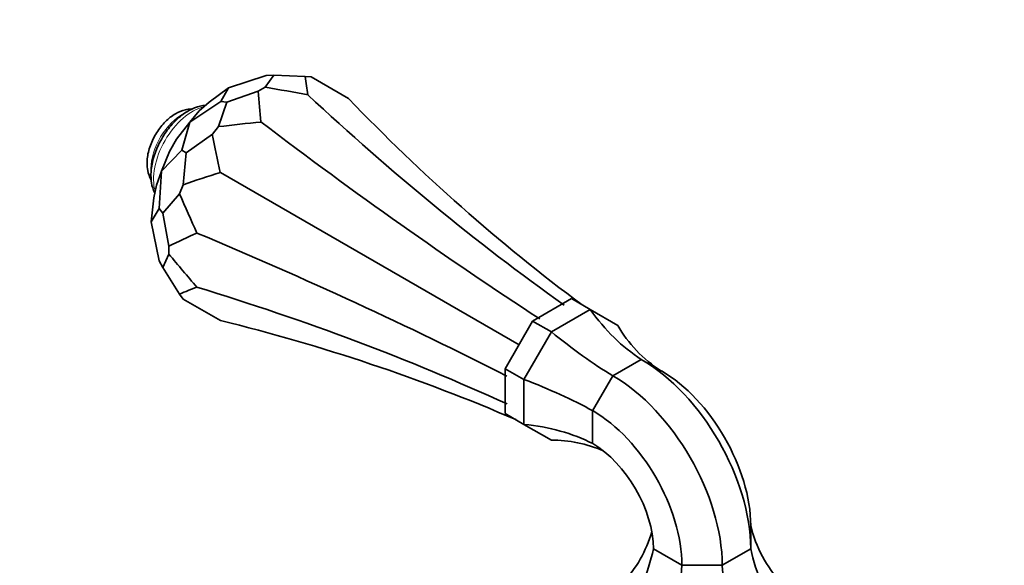
# Model space of a CAD drawing. Units: millimetres. Extents: x 0 to 2397, y 0 to 2737.
# Drawn here: x 190 to 302, y 899 to 961 of the extents above; entities that cross this region are included whole.
import ezdxf
from ezdxf import colors
from ezdxf.entities.mleader import LeaderData, LeaderLine
from ezdxf.math import Vec2, Vec3

# ---------------------------------------------------------------- set-up
doc = ezdxf.new("R2010")
doc.units = ezdxf.units.MM
doc.layers.add('DV5_Défaut', color=7, linetype='Continuous')
doc.layers.add('Défaut', color=7, linetype='Continuous')

# ---------------------------------------------------------------- blocks, each defined once
blk = doc.blocks.new('_DOT')
at = {"color": 0}
blk.add_line((0, 0), (-1, 0), dxfattribs=at)
at = {"color": 0, "const_width": 0.333}
blk.add_lwpolyline([(-0.1665, 0, 1), (0.1665, 0, 1)], format="xyb", close=True, dxfattribs=at)
blk = doc.blocks.new('SE4')
at = {"layer": 'DV5_Défaut', "color": 7, "linetype": 'Continuous', "lineweight": 35}
for p, q in [((218, 954.63), (213.74, 953.22)), ((217.91, 953.3), (218.87, 954.65)), ((218, 954.63), (218.87, 954.65)), ((222.43, 954.51), (218.87, 954.65)), ((222.43, 954.51), (223.11, 954.45)), ((223.11, 954.45), (227.33, 952.01)), ((211.55, 951.6), (213.74, 953.22)), ((212.89, 951.67), (213.74, 953.22)), ((217.12, 952.84), (213.56, 951.59)), ((217.12, 952.84), (217.91, 953.3)), ((212.89, 951.67), (209.37, 949.34)), ((210.44, 950.62), (211.55, 951.6)), ((212.6, 948.83), (213.56, 951.59)), ((212.89, 951.67), (213.56, 951.59)), ((210.44, 950.62), (209.37, 949.34)), ((207.88, 947.43), (209.37, 949.34)), ((208.46, 946.16), (209.37, 949.34)), ((211.92, 947.99), (208.96, 945.87)), ((211.92, 947.99), (212.6, 948.83)), ((207.07, 946.03), (207.88, 947.43)), ((208.46, 946.16), (206.16, 943.79)), ((207.07, 946.03), (206.16, 943.79)), ((208.46, 946.16), (208.96, 945.87)), ((208.61, 942.25), (208.96, 945.87)), ((205.59, 942.21), (206.16, 943.79)), ((205.9, 939.57), (206.16, 943.79)), ((212.83, 943.64), (246.62, 924.13)), ((208.21, 941.24), (208.61, 942.25)), ((205.29, 940.76), (205.59, 942.21)), ((208.21, 941.24), (206.31, 939.03)), ((205.29, 940.76), (204.99, 938.06)), ((205.9, 939.57), (204.99, 938.06)), ((205.9, 939.57), (206.31, 939.03)), ((207, 935.32), (206.31, 939.03)), ((205.9, 933.66), (204.99, 938.06)), ((207, 934.41), (207, 935.32)), ((205.9, 933.66), (206.31, 932.9)), ((207, 934.41), (206.31, 932.9)), ((208.21, 929.89), (206.31, 932.9)), ((208.61, 929.33), (208.21, 929.89)), ((208.61, 929.33), (212.83, 926.89)), ((252.54, 929.37), (248.15, 926.83)), ((252.54, 929.37), (254.66, 928.14)), ((254.66, 928.14), (250.27, 925.61)), ((257.77, 926.35), (254.66, 928.14)), ((245.04, 921.45), (248.15, 926.83)), ((248.15, 926.83), (250.27, 925.61)), ((250.27, 925.61), (247.16, 920.23)), ((260.44, 922.5), (257.22, 920.64)), ((262.72, 921.18), (260.44, 922.5)), ((245.04, 921.45), (247.16, 920.23)), ((245.04, 916.38), (245.04, 921.45)), ((247.16, 920.23), (247.16, 915.15)), ((257.22, 920.64), (254.94, 916.69)), ((254.94, 916.69), (254.94, 912.97)), ((245.04, 916.38), (247.16, 915.15)), ((247.16, 915.15), (250.27, 913.36)), ((272.82, 903.7), (272.82, 901.07)), ((265.04, 899.21), (261.82, 901.07)), ((272.82, 901.07), (269.59, 899.21)), ((269.59, 899.21), (265.04, 899.21))]:
    blk.add_line(p, q, dxfattribs=at)
for centre, major_axis, ratio, start_param, end_param in [((1092.57, 1142.86), (-869.54, -191.94), 0.201906, -0.020212, -0.0085), ((1087.26, 1646.85), (-855.54, -733.36), 0.218386, -0.160729, -0.149018), ((-546.24, 703.75), (869.54, 191.94), 0.201906, 0.443019, 0.454731), ((331.99, 1210.8), (70.33, -318.62), 0.697902, -0.793899, -0.657756), ((438.49, 1201.28), (-164.91, -285.64), 0.788675, 6.057426, 6.192023), ((-551.55, 193.63), (855.54, 733.36), 0.218386, 0.302502, 0.314213), ((209.02, 1139.8), (210.32, -245.36), 0.410754, -1.0879, -0.951757), ((863.1, 1953.49), (-615.47, -1066.02), 0.211325, -0.237471, -0.22576), ((-336.59, -124.44), (615.47, 1066.02), 0.211325, 0.22576, 0.237471), ((480.16, 1980.61), (-207.34, -1107.6), 0.218386, -0.314213, -0.302502), ((41.04, -165.25), (207.34, 1107.6), 0.218386, 0.149018, 0.160729), ((41.04, 848.85), (317.65, -59.46), 0.410754, 0.951757, 1.0879), ((41.04, 1720.96), (268.54, -849.01), 0.201906, -0.454731, -0.443019), ((480.16, 82.15), (-268.54, 849.01), 0.201906, 0.0085, 0.020212), ((41.04, 706.86), (311.1, 98.4), 0.697902, 0.657756, 0.793899), ((268.79, 947.68), (0, -27.74), 0.717439, 5.493576, 5.850058), ((102.53, 619.39), (164.91, 285.64), 0.788675, 0.091162, 0.22576), ((250.35, 937.03), (18.96, -18.96), 0.317837, -1.267268, -0.910785), ((281.83, 940.15), (24.02, 13.87), 0.717439, 3.137382, 3.493864), ((260.44, 908.21), (8.75, -15.16), 0.57735, 0.785398, 2.356194), ((262.72, 909.53), (7.14, -12.37), 0.57735, 0.785398, 2.356194), ((237.32, 914.44), (25.91, -6.94), 0.317837, 0.910785, 1.267268), ((257.22, 906.35), (8.75, -15.16), 0.57735, 0.785398, 2.356194), ((254.94, 905.04), (7.14, -12.37), 0.57735, 0.785398, 2.356194), ((237.32, 893.15), (24.02, 13.87), 0.717439, 0.433127, 0.789609), ((250.35, 885.62), (0, -27.74), 0.717439, 2.847002, 3.145804), ((254.94, 905.04), (4.86, -8.42), 0.57735, 0.785398, 2.356194), ((298.38, 913.7), (24.02, 13.87), 0.717439, 2.932997, 3.306573), ((236.26, 913.7), (-24.02, 13.87), 0.717439, 2.976612, 3.31468), ((236.26, 898.84), (24.02, 13.87), 0.717439, 5.332807, 5.706383), ((298.38, 898.84), (-24.02, 13.87), 0.717439, 0.576802, 0.950379), ((254.45, 888.34), (6.94, 25.91), 0.317837, 4.855148, 5.228725), ((280.18, 888.34), (-6.94, 25.91), 0.317837, 1.05446, 1.428037)]:
    blk.add_ellipse(centre, major_axis=major_axis, ratio=ratio, start_param=start_param, end_param=end_param, dxfattribs=at)
at = {"layer": 'DV5_Défaut', "color": 7, "linetype": 'Continuous', "lineweight": 18}
for centre, major_axis, start_param, end_param in [((208.51, 946.13), (-2.5, -4.33), 3.875775, 5.497787), ((209.69, 945.45), (-3.13, -5.41), 3.636184, 5.788594)]:
    blk.add_ellipse(centre, major_axis=major_axis, ratio=0.57735, start_param=start_param, end_param=end_param, dxfattribs=at)
at = {"layer": 'DV5_Défaut', "color": 7, "linetype": 'Continuous', "lineweight": 35}
for points, knots in [([(211.1, 951.24), (211.02, 951.23), (210.51, 951.17), (209.57, 950.88), (208.27, 950.04), (207.06, 948.82), (206.04, 947.29), (205.31, 945.64), (205.01, 944.25), (204.98, 943.55), (204.98, 943.31)], [0, 0, 0, 0, 0.0262689, 0.1662904, 0.3163758, 0.4711435, 0.6256829, 0.7804209, 0.9364688, 1, 1, 1, 1]), ([(209.53, 950.83), (209.31, 950.82), (208.68, 950.73), (207.69, 950.32), (206.57, 949.44), (205.58, 948.19), (204.85, 946.72), (204.56, 945.49), (204.54, 944.88), (204.53, 944.7)], [0, 0, 0, 0, 0.084641, 0.237122, 0.405756, 0.582696, 0.760682, 0.942389, 1, 1, 1, 1]), ([(204.53, 944.7), (204.55, 944.4), (204.58, 943.77), (204.81, 943.16), (205, 942.83)], [0, 0, 0, 0, 0.416273, 1, 1, 1, 1]), ([(204.98, 943.31), (204.99, 943), (205.02, 942.33), (205.22, 941.69), (205.4, 941.32)], [0, 0, 0, 0, 0.388546, 1, 1, 1, 1])]:
    blk.add_open_spline(points, degree=3, knots=knots, dxfattribs=at)

msp = doc.modelspace()

# ---------------------------------------------------------------- block references
at = {"layer": 'Défaut'}
msp.add_blockref('SE4', (0, 0), dxfattribs=at)

# ---------------------------------------------------------------- leaders
at = {"layer": 'Défaut', "color": 7, "linetype": 'Continuous', "lineweight": 18}
ml = msp.add_multileader_mtext('Standard', dxfattribs=at)
ml.set_content('{\\pxsm0.9;\\fSolid Edge ISO|b1||i0||c0|p34;\\W1.;17/11/2022\\P}', color=256)
ml.set_leader_properties()
ml.set_arrow_properties(name='DOT')
ml.build(insert=Vec2(0, 0))
ml.multileader.update_dxf_attribs({"leader_type": 0, "dogleg_length": 0, "arrow_head_size": 12})
ctx = ml.context
ctx.base_point, ctx.char_height, ctx.arrow_head_size, ctx.landing_gap_size = Vec3(2309.43, 2705.05), 12, 12, 4.2
notes = []
notes.append((ctx, [(0, (0, 0, 0), (0, 0), (1, 0), 1, [])]))
ctx.mtext.insert = Vec3(2311.43, 2711.17)
for ctx, leaders in notes:
    for number, flags, end, landing, length, lines in leaders:
        leader = LeaderData()
        leader.index, (leader.has_last_leader_line, leader.has_dogleg_vector, leader.attachment_direction) = number, flags
        leader.last_leader_point, leader.dogleg_vector, leader.dogleg_length = Vec3(end), Vec3(landing), length
        for number, points, colour, breaks in lines:
            line = LeaderLine()
            line.index, line.vertices, line.color, line.breaks = number, Vec3.list(points), colors.encode_raw_color(colour), breaks
            leader.lines.append(line)
        ctx.leaders.append(leader)

doc.saveas('drawing.dxf')
